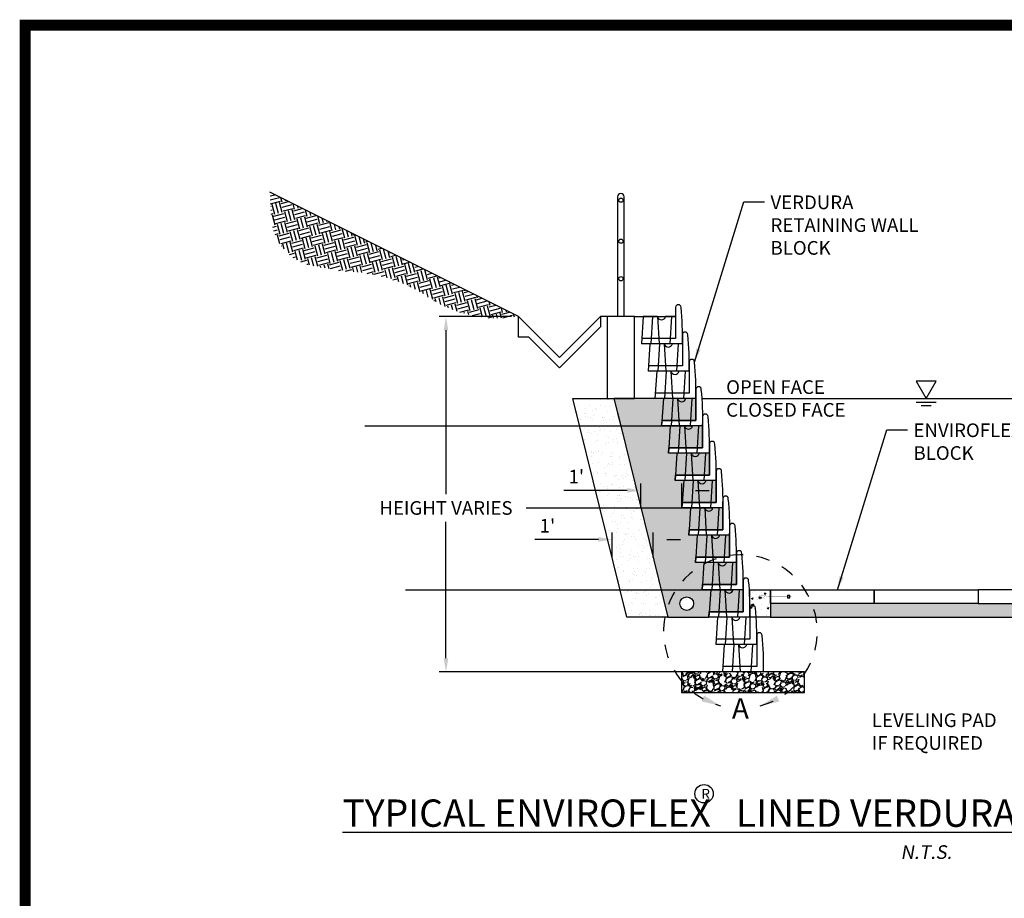
# Paper-space layout 'ACB Channel with Verdura Retaining Wall' of a CAD drawing. Units: feet. Extents: x 1.5 to 35, y 0.5 to 23.5.
# Drawn here: x 1.5 to 8.7, y 17.1 to 23.5 of the extents above; entities that cross this region are included whole.
import ezdxf
from ezdxf.enums import TextEntityAlignment as Align

# ---------------------------------------------------------------- set-up
doc = ezdxf.new("R2010")
doc.units = ezdxf.units.FT
doc.header["$MEASUREMENT"] = 0
doc.linetypes.add('HIDDEN', pattern=[0.375, 0.25, -0.125])
doc.linetypes.add('HIDDEN2', pattern=[0.1875, 0.125, -0.0625])
for name, color, linetype in [('BORDER', 6, 'Continuous'), ('CABLE', 4, 'Continuous'), ('CONCRETE', 5, 'Continuous'), ('CRIMP', 3, 'Continuous'), ('DRAIN', 2, 'Continuous'), ('DRAIN ROCK', 252, 'Continuous'), ('ENVIROFLEX', 2, 'Continuous'), ('FILTER FABRIC', 3, 'Continuous'), ('GEOGRID-1', 8, 'Continuous'), ('PERMEABLE BASE', 30, 'Continuous'), ('REBAR', 5, 'Continuous'), ('SOIL', 252, 'Continuous'), ('TEXT', 3, 'Continuous'), ('VERDURA-BLOCK', 3, 'Continuous'), ('VERDURA-TEXT', 3, 'Continuous'), ('WATER', 8, 'Continuous')]:
    doc.layers.add(name, color=color, linetype=linetype)
doc.styles.add('R', font='romans.shx', dxfattribs={"height": 0.1})
doc.styles.add('stand_1', font='romans.shx', dxfattribs={"height": 0.1})
doc.styles.get("Standard").update_dxf_attribs({"font": 'arial.ttf'})
doc.styles.add('SWISS', font='swisseb.ttf')
doc.styles.add('TITLE', font='arial.ttf', dxfattribs={"oblique": 10})
doc.linetypes.add('#XT', pattern='A,1.5,-0.2,["#XT",Standard,S=0.1,R=0,X=-0.1,Y=-0.05],-0.3', length=2)
doc.linetypes.add('ZIGZAG', pattern='A,0.0001,-0.2,[131,ltypeshp.shx,S=0.2,R=0,X=-0.2,Y=0],-0.4,[131,ltypeshp.shx,S=0.2,R=180,X=0.2,Y=0],-0.2', length=0.8001)
doc.dimstyles.new('STANDARD 1-1', dxfattribs={"dimtxt": 0.1, "dimasz": 0.125, "dimexe": 0.125, "dimexo": 0.0625, "dimgap": 0.09, "dimtad": 0, "dimtih": 1, "dimtoh": 1, "dimdec": 0, "dimzin": 0, "dimdsep": 46, "dimlunit": 5, "dimtxsty": 'Standard', "dimcen": 0.09, "dimclrd": 2, "dimclre": 2, "dimclrt": 3, "dimadec": 0, "dimazin": 0, "dimtfac": 1, "dimtdec": 0, "dimtofl": 0, "dimtmove": 2, "dimatfit": 3, "dimfxl": 1, "dimtolj": 1, "dimtzin": 0, "dimlwd": -1, "dimarcsym": 0})
pattern_1 = [(258.0127875040001, (0.4941531628991829, 16.40804625779926), (-9.712812921102245, -47.17691453623993), [0.5381439999999997, -53.27635218829478]), (214.969740728, (0.3823840175367852, 15.88163609628549), (39.56921938165289, 27.46410161513783), [0.923472, -91.42369904491999]), (162.510447078, (-0.3743593539448982, 15.35235406398273), (56.64101615137768, -18.1051177665146), [0.6511519999999998, -64.46413038439877]), (297.273689006, (-1.225358983848623, 13.70632866019829), (-36.5358983848622, 71.2820323027552), [0.840952, -83.254232166516]), (322.8336541780001, (-0.84, 12.95886732101937), (-41.32050807568879, 31.56921938165317), [0.8246199999999998, -81.63749251235318]), (27.27368900600003, (-0.1828718707889797, 12.46068801414319), (-71.28203230275521, -36.53589838486219), [0.8409519999999999, -83.25423216651599]), (67.69424046670001, (0.5645894683899488, 12.84604699799181), (-25.03332099679085, -60.64101615137744), [1.112116, -110.099394195664]), (102.2553283749, (0.9866918237202547, 13.87494427256523), (-19.75128869403563, 90.21023553303067), [1.049952, -103.9452859872536]), (151.429565615, (0.7638199529312748, 14.90096967634967), (-53.71281292110208, 29.03332099679072), [0.8438, -83.53629243891599]), (205.2363583090001, (0.02276877526612209, 15.30450796707447), (40.10511776651532, 18.53589838486208), [0.9633280000000001, -47.2030503151692]), (252.397437798, (-0.8486156123669389, 14.89378999937722), (-19.56921938165298, -62.10511776651512), [1.245792, -123.3335000191796]), (168.814074834, (2.224101615137754, 15.65168764404692), (-36.24871130596439, 6.784609690826462), [0.425204, -42.0953792509388]), (201.46923439, (1.806973485926734, 15.73417475710656), (49.03332099679079, 19.0717967697245), [0.808948, -80.086045664628]), (255, (1.054153162899183, 15.43809780556069), (1.999999999999865, -3.464101615137523), [0.565684, -5.0911702494924]), (233.198590514, (0.5716660498395403, 15.71378999937722), (13.32050807568879, 16.9282032302754), [0.304632, -30.1584604234556]), (321.8014094860001, (0.3891789367798975, 15.46986695092309), (-9.464101615136865, 8.392304845414252), [0.430812, -21.109847228538]), (60.9637565321, (0.7277430013854076, 15.20345678940931), (6.392304845413488, 12.92820323027554), [0.699716, -22.6240915793812]), (191.5650511770001, (1.067358243656071, 15.81522593477171), (8.928203230275502, 0.5358983848623495), [0.5059640000000001, -12.1431466406736]), (46.38954033400002, (-1.62, 14.30986695092309), (28.64101615137734, 30.39230484541335), [0.7088, -70.1713805866776]), (100.3461759419, (-1.131102725426582, 14.82307203167998), (8.143593539451548, -46.1051177665295), [0.594644, -58.869630989276]), (323.198590514, (0.667358243656071, 16.50804625779926), (-16.92820323027539, 13.3205080756888), [0.60926, -29.8538324234556]), (13.61045966600002, (1.155204340564336, 16.14307203167998), (-40.64101615137751, -9.60769515458652), [0.7088, -70.171380586676]), (9.443954780000013, (-0.38, 12.16212394953768), (-21.32050807568895, -3.07179676972448), [0.68352, -33.49249498127]), (324.775140569, (0.2942562584220407, 12.27427785262942), (-39.32050807568879, 28.1051177665153), [0.572712, -56.698572253104]), (96.8014094864, (2.701999259807449, 13.06394464266151), (-3.071796769724497, 21.32050807568863), [0.6092599999999998, -29.85383242345559]), (47.35402463630001, (2.629845356715713, 13.66891886878079), (-37.03332099679081, -39.85640646055084), [0.6705239999999999, -66.38169445695999]), (99.44395478039999, (1.004589468389949, 12.08394464266151), (3.071796769724376, -21.32050807568863), [0.34176, -33.83425498126999]), (131.309932474, (2.494153162899183, 12.94394464266151), (-11.46410161513765, 11.85640646055113), [0.2039599999999999, -20.19211805437119]), (195.963756532, (2.359512146747806, 13.0971497234184), (12.39230484541312, 2.535898384862159), [0.82462, -15.6678025024708]), (216.009005957, (1.566691823720255, 12.87035480417528), (32.64101615137774, 23.46410161513779), [0.7642, -75.65569269817121]), (333.690067526, (0.9077430013854075, 14.89168764404692), (-7.464101615137682, 4.928203230275486), [0.576888, -13.845317101856]), (23.15722658699995, (1.424871130596428, 14.63599545023039), (62.88972745734198, 27.07179676972434), [1.007176, -99.7102504961132]), (90.94539590089998, (2.350896534380867, 15.03207240177625), (0.1435935394490215, -32.24871130596415), [0.411824, -40.770696563948]), (120, (2.344101615137754, 15.44384154713865), (-5.464101615137753, 1.464101615137755), [0.24, -3.76]), (150.256437164, (1.4374097914175, 12.93427785262942), (27.85640646055106, -16.24871130596429), [0.5556959999999997, -55.01407995779919]), (78.0127875042, (0.9549226783578568, 13.20997004644595), (9.712812921102085, 47.17691453623971), [1.076287999999999, -52.73820818829478]), (30, (1.178460969082653, 14.2627903694735), (1.464101615137754, 5.464101615137754), [1.04, -2.959999999999999]), (355.3048464690001, (2.079127389018469, 14.7827903694735), (48.64101615137768, -4.248711305963397), [0.632456, -62.613097203368]), (284.0546040990001, (2.709460598986377, 14.7310212241111), (4.535898384862124, -15.85640646055111), [0.582408, -28.538031557122]), (237.645975364, (2.850896534380867, 14.16604699799182), (-45.81793068761706, -72.64101615137761), [0.94826, -93.87789672903759]), (205.42607874, (2.343435195201938, 13.36499582032666), (-47.03332099679065, -22.53589838486215), [1.003196, -99.3162936318756])]

# ---------------------------------------------------------------- blocks, each defined once
blk = doc.blocks.new('DSHT')
at = {"layer": 'BORDER', "const_width": 0.08}
blk.add_lwpolyline([(1.5, 0.5), (35, 0.5), (35, 23.5), (1.5, 23.5)], close=True, dxfattribs=at)
blk = doc.blocks.new('V-40')
for p, q in [((-0.1648351644599284, 0.8923992635585929), (-0.1648351644599284, 0.6666666625436957)), ((-0.9560439513498391, 0.6666666625436957), (-0.999999996411189, -5.36473443446539e-09)), ((-0.6098901072019185, 0.6666666625436957), (-0.9560439513498391, 0.6666666625436957)), ((-0.7252747231596555, 0.6666666625436957), (-0.7658583495268072, -5.36473443446539e-09)), ((-0.6098901072019185, 0.6666666625436957), (-0.5693064808347668, -5.36473443446539e-09)), ((-0.1648351644599284, 0.6666666625436957), (-0.4084166336306776, 0.6666666625436957)), ((-0.1648351644599284, 0.6666666625436957), (-0.4084166336306776, 0.6666666625436957)), ((-0.2637362630539979, 0.6666666625436957), (-0.3043198884898271, -5.36473443446539e-09)), ((-1.364792723279606e-10, -5.36473443446539e-09), (-0.999999996411189, -5.36473443446539e-09)), ((-0.4450549419471468, -4.433411859849912e-09), (-0.7912087860950674, -4.433411859849912e-09)), ((7.948433022875179e-10, -4.433411859849912e-09), (-0.2435814683759059, -4.433411859849912e-09)), ((7.948433022875179e-10, -4.433411859849912e-09), (-0.2435814683759059, -4.433411859849912e-09))]:
    blk.add_line(p, q)
at = {"ltscale": 0.05}
for p, q in [((-0.1648351644599284, 0.6666666625436957), (-0.1648351644599284, 0.1318681265596862)), ((-0.1648351644599284, 0.1318681265596862), (-0.9913053942346419, 0.1318681265596862))]:
    blk.add_line(p, q, dxfattribs=at)
for centre, radius, start, end in [((-0.09890109779922618, 0.8923992635585929), 0.0659340656884473, 0, 180), ((-7.054998408208176, 0.1861826588769073), 7.057454677310112, 358.4883050903573, 5.743014604470371), ((-0.5091533708819593, 0.6931771174908246), 0.1041666662786154, 194.7439818772934, 345.2560181227067)]:
    blk.add_arc(centre, radius, start, end)
blk = doc.blocks.new('*D61')
at = {"layer": 'TEXT', "color": 2, "lineweight": -2, "transparency": 16777216}
for p, q in [((144.8203154424286, 480.5090379623779), (123.5995338371953, 480.5090379623778)), ((204.556579123021, 376.5090384768071), (123.5995338371954, 376.5090384768071))]:
    blk.add_line(p, q, dxfattribs=at)
at = {"layer": 'TEXT', "color": 2, "transparency": 16777216}
for p, q in [((125.5995338371954, 476.5090379623778), (125.5995338371954, 428.5772510683412)), ((125.5995338371954, 380.5090384768071), (125.5995338371954, 420.4408254203194))]:
    blk.add_line(p, q, dxfattribs=at)
for points in [[(124.9328671705287, 476.5090379623778), (126.266200503862, 476.5090379623778), (125.5995338371953, 480.5090379623778)], [(124.9328671705287, 380.5090384768071), (126.266200503862, 380.5090384768071), (125.5995338371954, 376.5090384768071)]]:
    blk.add_solid(points, dxfattribs=at)
at = {"layer": 'TEXT', "color": 3, "transparency": 16777216, "insert": (125.5995338371955, 424.5090382443302), "char_height": 4, "attachment_point": 5}
blk.add_mtext('\\A1;HEIGHT VARIES', dxfattribs=at)
blk = doc.blocks.new('*D62')
at = {"layer": 'TEXT', "color": 2, "transparency": 16777216}
for p, q in [((178.6884472914813, 429.6616189850445), (160.1054682720001, 429.6616189850445)), ((198.6884472819059, 429.6616189850445), (202.6884472819059, 429.6616189850445))]:
    blk.add_line(p, q, dxfattribs=at)
at = {"layer": 'TEXT', "color": 2, "lineweight": -2, "transparency": 16777216}
for p, q in [((182.6884472914813, 424.5090381799534), (182.6884472914813, 431.6616189850445)), ((194.6884472819059, 424.5090381799534), (194.6884472819059, 431.6616189850445))]:
    blk.add_line(p, q, dxfattribs=at)
at = {"layer": 'TEXT', "color": 2, "transparency": 16777216}
for points in [[(178.6884472914813, 430.3282856517112), (178.6884472914813, 428.9949523183778), (182.6884472914813, 429.6616189850445)], [(198.6884472819059, 430.3282856517112), (198.6884472819059, 428.9949523183778), (194.6884472819059, 429.6616189850445)]]:
    blk.add_solid(points, dxfattribs=at)
at = {"layer": 'TEXT', "color": 3, "transparency": 16777216, "insert": (163.7575828695444, 433.6698045239258), "char_height": 4, "attachment_point": 5}
blk.add_mtext("\\A1;1'", dxfattribs=at)
blk = doc.blocks.new('*D63')
at = {"layer": 'TEXT', "color": 2, "transparency": 16777216}
for p, q in [((170.2391525303863, 415.3009889909579), (151.6561735109051, 415.3009889909579)), ((190.2391525208108, 415.3009889909579), (194.2391525208108, 415.3009889909579))]:
    blk.add_line(p, q, dxfattribs=at)
at = {"layer": 'TEXT', "color": 2, "lineweight": -2, "transparency": 16777216}
for p, q in [((174.2391525303863, 410.1484081858669), (174.2391525303863, 417.3009889909579)), ((186.2391525208108, 410.1484081858669), (186.2391525208108, 417.3009889909579))]:
    blk.add_line(p, q, dxfattribs=at)
at = {"layer": 'TEXT', "color": 2, "transparency": 16777216}
for points in [[(170.2391525303863, 415.9676556576246), (170.2391525303863, 414.6343223242912), (174.2391525303863, 415.3009889909579)], [(190.2391525208108, 415.9676556576246), (190.2391525208108, 414.6343223242912), (186.2391525208108, 415.3009889909579)]]:
    blk.add_solid(points, dxfattribs=at)
at = {"layer": 'TEXT', "color": 3, "transparency": 16777216, "insert": (155.3082881084494, 419.3091745298393), "char_height": 4, "attachment_point": 5}
blk.add_mtext("\\A1;1'", dxfattribs=at)
blk = doc.blocks.new('Enviroflex_Channel_Verdura_Side_Sloped_2017_11')
at = {"layer": 'CONCRETE'}
h = blk.add_hatch(dxfattribs=at)
h.set_pattern_fill('AR-CONC', color=252, scale=0.75, angle=333.4349444444444, style=0)
h.set_pattern_definition([(23.43494444444445, (63.71677476328432, 11.50394464266151), (4.601050302201556, -2.826718259043752), [0.5624999999999992, -6.187499999999994]), (328.4349444444444, (63.71677476328432, 11.50394464266151), (1.592157294021449, 5.511244228501826), [0.45, -4.949999999999999]), (73.88638890444444, (64.10019561782678, 11.26838479460758), (6.193207555067934, 2.684525925060054), [0.47805144, -5.258565839999999]), (19.61914444444439, (64.38759525906084, 12.84558537789803), (6.60410358777422, -4.68997384066705), [0.8437499999999992, -9.281249999999988]), (70.07057993444444, (64.937936893617, 12.45475410830568), (9.537196313543834, 3.39963402985037), [0.7170775650000001, -7.887853199999999]), (324.6191084344445, (64.38759525906084, 12.84558537789803), (9.537196307696053, 3.399634028543394), [0.6749999999999993, -7.425000007499993]), (354.4349444444445, (64.89071050273515, 12.17476494620064), (2.653749062134764, -4.70293694563506), [0.5624999999999992, -6.187499999999994]), (299.4349444444444, (64.89071050273515, 12.17476494620064), (4.064436367721678, 4.04834964001898), [0.4499999999999996, -4.949999999999993]), (44.8863891844444, (65.11185625635562, 11.78285353670549), (6.718185375535739, -0.6545872916638458), [0.4780514250000001, -5.258565839999999]), (10.93494444444442, (63.71677476328432, 11.50394464266151), (1.198130886481785, 2.192334373187259), [0, -4.889999999999993, 0, -5.024999999999994, 0, -4.968749999999994]), (340.9349444444444, (63.71677476328432, 11.50394464266151), (3.087621338686187, 1.763431907925484), [0, -2.865, 0, -4.7775, 0, -1.89375]), (300.9349444444444, (62.22084534349551, 12.25190949545242), (3.505338277565408, -1.941797829933585), [0, -1.875, 0, -5.85, 0, -7.762499999999999]), (290.9349444444444, (61.55002497587725, 12.58731974334069), (4.247893974470879, -1.284541565755663), [0, -2.4375, 0, -3.885, 0, -5.512499999999999])])
h.paths.add_polyline_path([(214.6005351306703, 400.5090383778559), (220.6005351323288, 400.5090383778559), (220.6005351323288, 392.5090383778559), (214.6005351306703, 392.5090383778559)])
at = {"layer": 'DRAIN ROCK'}
h = blk.add_hatch(dxfattribs=at)
h.set_pattern_fill('GRAVEL', color=256, scale=3, angle=30, style=0)
h.set_pattern_definition([(258.0127875040001, (0.3706148721743876, 3.678076211353316), (-7.284609690826683, -35.38268590217994), [0.4036079999999999, -39.95726414122109]), (214.969740728, (0.2867880131525891, 3.283268590217984), (29.67691453623967, 20.59807621135337), [0.692604, -68.56777428368999]), (162.510447078, (-0.2807695154586736, 2.886307065990918), (42.48076211353326, -13.57883832488595), [0.488364, -48.34809778829909]), (297.273689006, (-0.9190192378864669, 1.651788013152589), (-27.40192378864665, 53.4615242270664), [0.630714, -62.440674124887]), (322.8336541780001, (-0.63, 1.091192008768393), (-30.99038105676659, 23.67691453623988), [0.6184649999999999, -61.22811938426489]), (27.27368900600003, (-0.1371539030917348, 0.7175575286112627), (-53.4615242270664, -27.40192378864665), [0.6307139999999999, -62.440674124887]), (67.69424046670001, (0.4234421012924615, 1.006576766497729), (-18.77499074759314, -45.48076211353309), [0.8340869999999999, -82.574545646748]), (102.2553283749, (0.7400188677901911, 1.778249722427793), (-14.81346652052673, 67.657676649773), [0.7874639999999999, -77.9589644904402]), (151.429565615, (0.5728649646984563, 2.547768775266122), (-40.28460969082656, 21.77499074759304), [0.63285, -62.65221932918699]), (205.2363583090001, (0.01707658144959145, 2.850422493309719), (30.07883832488649, 13.90192378864656), [0.722496, -35.4022877363769]), (252.397437798, (-0.6364617092752043, 2.542384017536785), (-14.67691453623974, -46.57883832488635), [0.9343440000000001, -92.5001250143847]), (168.814074834, (1.668076211353316, 3.110807251039056), (-27.1865334794733, 5.088457268119845), [0.318903, -31.5715344382041]), (201.46923439, (1.355230114445051, 3.172672585833788), (36.77499074759309, 14.30384757729338), [0.606711, -60.06453424847101]), (255, (0.7906148721743875, 2.950614872174388), (1.499999999999899, -2.598076211353141), [0.4242629999999999, -3.8183776871193]), (233.198590514, (0.4287495373796555, 3.157384017536785), (9.990381056766589, 12.69615242270655), [0.228474, -22.6188453175917]), (321.8014094860001, (0.2918842025849229, 2.974441731196186), (-7.098076211352648, 6.294228634060688), [0.323109, -15.8323854214035]), (60.9637565321, (0.5458072510390557, 2.774634110060854), (4.794228634060117, 9.696152422706659), [0.524787, -16.9680686845359]), (191.5650511770001, (0.800518682742053, 3.233460969082653), (6.696152422706627, 0.4019237886467621), [0.3794730000000001, -9.1073599805052]), (46.38954033400002, (-1.215, 2.104441731196186), (21.480762113533, 22.79422863406001), [0.5316, -52.6285354400082]), (100.3461759419, (-0.8483270440699364, 2.489345541763852), (6.107695154588662, -34.57883832489713), [0.445983, -44.152223241957]), (323.198590514, (0.5005186827420531, 3.753076211353316), (-12.69615242270654, 9.9903810567666), [0.456945, -22.3903743175917]), (13.61045966600002, (0.8664032554232519, 3.479345541763852), (-30.48076211353314, -7.205771365939889), [0.5316, -52.628535440007]), (9.443954780000013, (-0.285, 0.4936344801571301), (-15.99038105676671, -2.30384757729336), [0.51264, -25.1193712359525]), (324.775140569, (0.2206921938165305, 0.5777499074759311), (-29.49038105676659, 21.07883832488647), [0.429534, -42.523929189828]), (96.8014094864, (2.026499444855586, 1.17), (-2.303847577293372, 15.99038105676647), [0.456945, -22.3903743175917]), (47.35402463630001, (1.972384017536785, 1.623730669589464), (-27.7749907475931, -29.89230484541313), [0.5028929999999999, -49.78627084271999]), (99.44395478039999, (0.7534421012924615, 0.4349999999999999), (2.303847577293283, -15.99038105676647), [0.25632, -25.3756912359525]), (131.309932474, (1.870614872174388, 1.08), (-8.598076211353241, 8.89230484541335), [0.15297, -15.1440885407784]), (195.963756532, (1.769634110060854, 1.194903810567666), (9.294228634059841, 1.901923788646619), [0.618465, -11.7508518768531]), (216.009005957, (1.175018867790191, 1.024807621135332), (24.4807621135333, 17.59807621135334), [0.57315, -56.74176952362841]), (333.690067526, (0.6808072510390557, 2.540807251039055), (-5.598076211353261, 3.696152422706614), [0.432666, -10.383987826392]), (23.15722658699995, (1.068653347947321, 2.349038105676658), (47.16729559300649, 20.30384757729325), [0.755382, -74.7826878720849]), (90.9453959009, (1.76317240078565, 2.646095819336058), (0.1076951545867644, -24.18653347947311), [0.308868, -30.578022422961]), (120, (1.758076211353316, 2.954922678357857), (-4.098076211353316, 1.098076211353316), [0.18, -2.82]), (150.256437164, (1.078057343563125, 1.072749907475931), (20.8923048454133, -12.18653347947322), [0.4167719999999999, -41.2605599683494]), (78.0127875042, (0.7161920087683926, 1.279519052838329), (7.284609690826565, 35.38268590217977), [0.8072159999999998, -39.55365614122109]), (30, (0.8838457268119893, 2.069134295108992), (1.098076211353316, 4.098076211353316), [0.7799999999999999, -2.219999999999999]), (355.3048464690001, (1.559345541763852, 2.459134295108992), (36.48076211353326, -3.186533479472546), [0.474342, -46.959822902526]), (284.0546040990001, (2.032095449239782, 2.420307436087194), (3.401923788646593, -11.89230484541333), [0.436806, -21.4035236678415]), (237.645975364, (2.13817240078565, 1.996576766497729), (-34.3634480157128, -54.4807621135332), [0.711195, -70.40842254677818]), (205.42607874, (1.757576396401453, 1.395788383248865), (-35.27499074759298, -16.90192378864661), [0.752397, -74.48722022390669])])
h.paths.add_polyline_path([(198.7763593447635, 456.5090380464277), (182.7583374159485, 456.5090380330084), (174.718337415949, 456.5090380330084), (176.7543813805758, 448.5090380118534), (190.6005351787124, 392.5090383797236), (202.6005351787125, 392.5090383797236), (202.7048704004633, 394.0914558965721), (212.6225131577598, 394.0914558965721), (212.6225131577598, 400.5090383283803), (200.6225132008256, 400.5090382640034), (200.7268484269441, 402.0914558470965), (210.6444911842407, 402.0914558470965), (210.6444911826029, 408.5090382145278), (198.6444912273064, 408.5090382145278), (198.7488264549945, 410.0914557976209), (208.6664692107215, 410.0914557976209), (208.6664692107215, 416.509038229429), (196.666469255425, 416.509038229429), (196.7708044815436, 418.091455812522), (206.6884472388401, 418.091455812522), (206.6884472388401, 424.5090382443302), (194.6884472819058, 424.5090381799534), (194.7927825080244, 426.0914557630464), (204.710425265321, 426.0914557630464), (204.710425265321, 432.5090381948546), (192.7104253083867, 432.5090381304778), (192.8147605360748, 434.0914557135708), (202.7324032918018, 434.0914557135708), (202.7324032918018, 440.509038145379), (190.7324033348675, 440.5090380810022), (190.8367385625556, 442.0914556640952), (200.7543813182826, 442.0914556640952), (200.7543813182826, 448.5090380959034), (188.7543813613484, 448.5090380315266), (188.8587165874669, 450.0914556146196), (198.7763593447635, 450.0914556146196)])
edge = h.paths.add_edge_path(flags=16)
edge.add_arc((196.1060296828227, 396.5090383797236), 2, 0, 360)
h = blk.add_hatch(dxfattribs=at)
h.set_pattern_fill('GRAVEL', color=256, scale=4, angle=30, style=0)
h.set_pattern_definition(pattern_1)
h.paths.add_polyline_path([(220.6005351323288, 392.5090383778559), (311.817309902402, 392.5090383778559), (311.817309902402, 396.5090383778559), (220.6005351323288, 396.5090383778559)])
h = blk.add_hatch(dxfattribs=at)
h.set_pattern_fill('GRAVEL', color=256, scale=4, angle=30, style=0)
h.set_pattern_definition(pattern_1)
h.paths.add_polyline_path([(230.5565790799551, 376.5090385411838), (194.5565791230208, 376.509038476807), (194.5565791230208, 370.509038476807), (230.5565790799551, 370.5090385411838)])
at = {"layer": 'PERMEABLE BASE'}
h = blk.add_hatch(dxfattribs=at)
h.set_pattern_fill('AR-SAND', color=256, scale=2, angle=30, style=0)
h.set_pattern_definition([(67.5, (0, 0), (-2.035931465798381, 3.274363307052541), [0, -3.04, 0, -3.4, 0, -3.25]), (37.50000000000001, (0, 0), (0.2431971063458134, 6.657877076626228), [0, -1.64, 0, -2.74, 0, -1.05]), (357.5000000000001, (-2.130422493309719, -1.23), (5.388192872993759, 3.123943630000271), [0, -1, 0, -3.6, 0, -4.7]), (347.5, (-2.130422493309719, -1.23), (4.329088448169478, 4.526305275600131), [0, -0.5, 0, -2.36, 0, -2.7])])
h.paths.add_polyline_path([(178.6005351787124, 392.5090383797236), (162.776359391189, 456.5090380330084), (174.718337415949, 456.5090380330084), (175.8359169104132, 452.2237165241023), (176.7543813805758, 448.5090380118534), (190.6005351787124, 392.5090383797236)])
at = {"layer": 'REBAR'}
h = blk.add_hatch(color=256, dxfattribs=at)
edge = h.paths.add_edge_path()
edge.add_arc((217.6005351314996, 398.2586487192119), 0.25, 206.5697784697667, 566.5697784697667, ccw=False)
at = {"layer": 'SOIL'}
h = blk.add_hatch(dxfattribs=at)
h.set_pattern_fill('EARTH', color=256, scale=12, angle=15, style=0)
h.set_pattern_definition([(15, (-1.978021973520868, 19.50394459318579), (2.121320343559643, 3.674234614174767), [3, -3]), (15, (-2.269193399261203, 20.590611147761), (2.121320343559643, 3.674234614174767), [3, -3]), (15, (-2.560364825001539, 21.6772777023362), (2.121320343559643, 3.674234614174767), [3, -3]), (105, (-2.295199782056584, 22.13655702910804), (-3.674234614174766, 2.121320343559643), [3, -3]), (105, (-1.208533227481382, 22.42772845484838), (-3.674234614174766, 2.121320343559643), [3, -3]), (105, (-0.1218666729061799, 22.71889988058872), (-3.674234614174766, 2.121320343559643), [3, -3])])
edge = h.paths.add_edge_path()
edge.add_line((146.8203154424285, 480.5090379623776), (74.00702801844034, 516.9156816743717))
edge.add_line((74.00702801844034, 516.9156816743717), (74.48509749271705, 509.2935065752905))
edge.add_arc((89.63499460602979, 510.2437213439306), 15.1796670138216, 183.5889400348677, 257.2676495611503)
edge.add_arc((105.8393964781653, 583.6320191534269), 90.3355188318498, 257.5014488711436, 266.3450593257307)
edge.add_arc((95.49412759306315, 448.4494767754989), 45.26374212633216, 57.198418125749185, 84.18419769012911, ccw=False)
edge.add_arc((140.9075348990652, 517.0371444799185), 37.00356117336263, 235.6247200767035, 279.1946782725725)
at = {"color": 2}
blk.add_lwpolyline([(177.7803154424283, 480.5090379623777), (177.7803154424283, 515.5490379623777, 0.9999999999999999), (175.8603154424287, 515.5490379623777), (175.8603154424287, 480.5090379623777)], format="xyb", dxfattribs=at)
for points in [[(170.8203154424285, 477.5090379623776), (158.8203154424285, 465.5090379623776), (149.8203154424285, 474.5090379623776), (146.8203154424285, 474.5090379623776), (146.8203154424285, 480.5090379623776), (158.8203154424285, 468.5090379623776), (170.8203154424285, 480.5090379623776)], [(172.8003154424287, 456.5090379623777), (180.8403154424282, 456.5090379623777), (180.8403154424282, 480.5090379623777), (172.8003154424287, 480.5090379623777)]]:
    blk.add_lwpolyline(points, close=True, dxfattribs=at)
for centre in [(176.8203154424291, 514.5890379623777), (176.8203154424291, 502.5890379623776), (176.8203154424291, 491.5886379623777)]:
    blk.add_circle(centre, 0.6240000000000001, dxfattribs=at)
at = {"layer": 'CABLE', "const_width": 0.05999999999999999}
blk.add_lwpolyline([(223.3232693507848, 398.5090383778559), (222.4266517645785, 398.4901185649868), (221.678632069101, 398.4932772104656), (221.0580854367427, 398.5152825082874), (220.5438870398939, 398.5529026524472), (220.1149120509447, 398.6029058369401), (219.7500356422856, 398.662060255761), (219.428132986307, 398.727134102905), (219.1280792553994, 398.7948955723673), (218.8331865027062, 398.8613462507143), (218.5445143043867, 398.9194212947997), (218.2675591173529, 398.9612892540487), (218.0078173985171, 398.9791186778865), (217.7707856047919, 398.9650781157383), (217.5619601930896, 398.9113361170294), (217.3868376203225, 398.8100612311849), (217.2509143434029, 398.6534220076302), (217.1614174402221, 398.4420504375983), (217.1324964725859, 398.2104322795548), (217.1800316232789, 398.001516733773), (217.3199030750859, 397.8582530005264), (217.5679910107915, 397.8235902800884), (217.9401756131806, 397.9404777727324), (218.4523370650379, 398.251864678732), (219.1203555491479, 398.8007001983603)], dxfattribs=at)
at = {"layer": 'CABLE', "linetype": 'HIDDEN', "const_width": 0.05999999999999999}
blk.add_lwpolyline([(226.7255144753135, 398.5094015928837), (226.3232693394373, 398.5093684054501), (223.3232693507848, 398.5090383778559)], dxfattribs=at)
at = {"layer": 'CONCRETE', "color": 1}
blk.add_lwpolyline([(214.6005351306703, 400.5090383778559), (220.6005351323288, 400.5090383778559), (220.6005351323288, 392.5090383778559), (214.6005351306703, 392.5090383778559)], close=True, dxfattribs=at)
at = {"layer": 'CRIMP'}
blk.add_lwpolyline([(226.3232409570639, 398.8533684045616), (225.6132409594804, 398.8533098246636), (225.6132977242271, 398.1653098270056), (226.3232977218104, 398.1653684069036)], close=True, dxfattribs=at)
at = {"layer": 'DRAIN'}
blk.add_circle((196.1060296828227, 396.5090383797236), 2, dxfattribs=at)
at = {"layer": 'DRAIN ROCK'}
blk.add_lwpolyline([(198.7763593447635, 456.5090380464277), (182.7583374159485, 456.5090380330084), (174.718337415949, 456.5090380330084), (176.7543813805758, 448.5090380118534), (190.6005351787124, 392.5090383797236), (202.6005351787125, 392.5090383797236), (202.7048704004633, 394.0914558965721), (212.6225131577598, 394.0914558965721), (212.6225131577598, 400.5090383283803), (200.6225132008256, 400.5090382640034), (200.7268484269441, 402.0914558470965), (210.6444911842407, 402.0914558470965), (210.6444911826029, 408.5090382145278), (198.6444912273064, 408.5090382145278), (198.7488264549945, 410.0914557976209), (208.6664692107215, 410.0914557976209), (208.6664692107215, 416.509038229429), (196.666469255425, 416.509038229429), (196.7708044815436, 418.091455812522), (206.6884472388401, 418.091455812522), (206.6884472388401, 424.5090382443302), (194.6884472819058, 424.5090381799534), (194.7927825080244, 426.0914557630464), (204.710425265321, 426.0914557630464), (204.710425265321, 432.5090381948546), (192.7104253083867, 432.5090381304778), (192.8147605360748, 434.0914557135708), (202.7324032918018, 434.0914557135708), (202.7324032918018, 440.509038145379), (190.7324033348675, 440.5090380810022), (190.8367385625556, 442.0914556640952), (200.7543813182826, 442.0914556640952), (200.7543813182826, 448.5090380959034), (188.7543813613484, 448.5090380315266), (188.8587165874669, 450.0914556146196), (198.7763593447635, 450.0914556146196), (198.7763593431257, 456.509037982051)], dxfattribs=at)
blk.add_lwpolyline([(230.5565790799551, 376.5090385411838), (194.5565791230208, 376.509038476807), (194.5565791230208, 370.509038476807), (230.5565790799551, 370.5090385411838)], close=True, dxfattribs=at)
at = {"layer": 'ENVIROFLEX'}
for points in [[(220.6005351323288, 396.5090383778559), (220.6005351323288, 400.5090383778559), (251.0061267223532, 400.5090383778559), (251.0061267223532, 396.5090383778559)], [(251.0061267223532, 396.5090383778559), (251.0061267223532, 400.5090383778559), (281.4117183123776, 400.5090383778559), (281.4117183123776, 396.5090383778559)], [(311.817309902402, 396.5090383778559), (311.817309902402, 400.5090383778559), (281.4117183123776, 400.5090383778559), (281.4117183123776, 396.5090383778559)]]:
    blk.add_lwpolyline(points, close=True, dxfattribs=at)
at = {"layer": 'FILTER FABRIC', "linetype": 'ZIGZAG', "ltscale": 0.05}
blk.add_lwpolyline([(220.6005351323288, 392.5090383778559), (311.817309902402, 392.5090383778559)], dxfattribs=at)
at = {"layer": 'GEOGRID-1', "linetype": '#XT'}
for p, q in [((101.8314036816699, 448.5090380913167), (197.8314036816699, 448.5090380913167)), ((149.1130506366408, 424.5090382397435), (203.7654696022273, 424.5090382397435)), ((113.6995355211471, 400.5090383237936), (209.6995355211471, 400.5090383237936))]:
    blk.add_line(p, q, dxfattribs=at)
at = {"layer": 'PERMEABLE BASE'}
blk.add_lwpolyline([(178.6005351787124, 392.5090383797236), (162.776359391189, 456.5090380330084), (174.718337415949, 456.5090380330084), (175.8359169104132, 452.2237165241023), (176.7543813805758, 448.5090380118534), (190.6005351787124, 392.5090383797236)], close=True, dxfattribs=at)
at = {"layer": 'REBAR'}
blk.add_circle((217.6005351314996, 398.2586487192119), 0.25, dxfattribs=at)
at = {"layer": 'TEXT', "color": 3, "linetype": 'HIDDEN2', "ltscale": 25}
blk.add_lwpolyline([(205.9925101929865, 366.595519620964, -7.595754112725154), (217.6393672225978, 366.595519620964, -1.745090047075418)], format="xyb", dxfattribs=at)
at = {"layer": 'TEXT', "color": 3}
for points in [[(201.1579760044607, 369.6198890478083), (200.4384256059338, 367.8884525852088), (205.9925101929865, 366.595519620964)], [(222.5059933902368, 369.5679733202682), (223.2069715539166, 367.8289349037797), (217.6393672225978, 366.595519620964)]]:
    blk.add_solid(points, dxfattribs=at)
at = {"layer": 'VERDURA-TEXT', "color": 1}
for p, q in [((146.8203154424285, 480.5090379623776), (74.00702801844034, 516.9156816743717)), ((172.8003154424287, 480.5090379623777), (170.8203154424285, 480.5090379623776)), ((180.8403154424282, 480.5090379623777), (192.8422934258438, 480.5090379623777))]:
    blk.add_line(p, q, dxfattribs=at)
at = {"layer": 'WATER'}
for p, q in [((200.5873553770721, 456.5090379939412), (331.8304896611917, 456.5090380457133)), ((263.2543458737156, 455.5090380186617), (269.1634991693745, 455.5090380209928)), ((264.7316341970154, 454.5090380192444), (267.6862108448448, 454.5090380204099))]:
    blk.add_line(p, q, dxfattribs=at)
blk.add_lwpolyline([(266.2089225191319, 456.5090380198272), (269.1634991669613, 461.6265148887243), (263.2543458713025, 461.6265148887243)], close=True, dxfattribs=at)
at = {"layer": 'VERDURA-BLOCK', "xscale": 12, "yscale": 12, "zscale": 12}
for p in [(194.820315399363, 472.5090380118534), (196.7983373728821, 464.509038061329), (198.7763593447635, 456.5090380464278), (200.7543813182826, 448.5090380959034), (202.7324032918018, 440.509038145379), (204.710425265321, 432.5090381948546), (206.6884472388401, 424.5090382443302), (208.6664692123593, 416.5090382938058), (210.6444911842407, 408.5090382789047), (212.6225131577598, 400.5090383283803), (214.600535131279, 392.5090383778559), (216.5785571064359, 384.5090384917082), (218.5565790799551, 376.5090385411838)]:
    blk.add_blockref('V-40', p, dxfattribs=at)
at = {"layer": 'TEXT', "color": 3, "style": 'stand_1'}
blk.add_text('A', height=6, dxfattribs=at).set_placement((211.8159387077922, 365.8288507124682), align=Align.MIDDLE_CENTER)
at = {"layer": 'TEXT', "color": 3, "char_height": 4, "attachment_point": 1}
for s, insert, width in [('VERDURA RETAINING WALL BLOCK', (220.6218072460344, 515.9647470109835), 49.32396294430146), ('OPEN FACE\\PCLOSED FACE', (207.6325060781155, 461.8845301240569), 49.32396294430146), ('ENVIROFLEX BLOCK', (262.4951515207008, 449.2559561797084), 49.32396294430146), ('\\A1;LEVELING PAD IF REQUIRED', (250.3113238564388, 364.3894164364434), 41.1230134303878)]:
    blk.add_mtext(s, dxfattribs=dict(at, insert=insert, width=width))
at = {"layer": 'TEXT'}
dim = blk.add_linear_dim(base=(125.5995338371953, 480.5090379623778), p1=(206.5565791230208, 376.509038476807), p2=(146.8203154424285, 480.5090379623776), angle=90, text='HEIGHT VARIES', dimstyle='STANDARD 1-1', override={"dimtxt": 4, "dimasz": 4, "dimexe": 2, "dimexo": 2, "dimgap": 2, "dimtad": 1, "dimtoh": 0, "dimdec": 3, "dimlfac": 12, "dimzin": 3, "dimlunit": 4, "dimpost": '', "dimdle": 1, "dimtix": 1, "dimtmove": 0}, dxfattribs=at)
dim.commit()
dim.dimension.update_dxf_attribs({"geometry": '*D61', "text_midpoint": (125.5995338371955, 424.5090382443302), "dimtype": 160})
for base, p1, p2, picture, middle in [((194.6884472819059, 429.6616189850445), (182.6884472914813, 424.5090381799534), (194.6884472819059, 424.5090381799534), '*D62', (163.7575828695444, 429.6616189850445)), ((186.2391525208108, 415.3009889909579), (174.2391525303863, 410.1484081858669), (186.2391525208108, 410.1484081858669), '*D63', (155.3082881084494, 415.3009889909579))]:
    dim = blk.add_linear_dim(base=base, p1=p1, p2=p2, text="1'", dimstyle='STANDARD 1-1', override={"dimtxt": 4, "dimasz": 4, "dimexe": 2, "dimexo": 0, "dimgap": 2, "dimtad": 1, "dimtoh": 0, "dimdec": 3, "dimlfac": 12, "dimzin": 3, "dimlunit": 4, "dimpost": '', "dimdle": 1, "dimtix": 1, "dimtmove": 0}, dxfattribs=at)
    dim.commit()
    dim.dimension.update_dxf_attribs({"geometry": picture, "text_midpoint": middle, "dimtype": 160})
for points in [[(198.3807549594341, 467.2178292091309), (212.7840565912572, 514.0836901627897), (218.8310437502252, 514.0836901627897)], [(240.2540992341005, 400.5090383778559), (254.6574008659236, 447.3748993315146), (260.7043880248916, 447.3748993315146)]]:
    blk.add_leader(points, dimstyle='STANDARD 1-1', override={"dimasz": 4}, dxfattribs=at)

psp = doc.layouts.new('ACB Channel with Verdura Retaining Wall')

# ---------------------------------------------------------------- linework, layer by layer
at = {"layer": 'TEXT'}
psp.add_circle((6.47005867320992, 17.87628035614419), 0.06761300441485218, dxfattribs=at)

# ---------------------------------------------------------------- block references
psp.add_blockref('DSHT', (0, 0), dxfattribs=at)

# ---------------------------------------------------------------- texts
at = {"layer": 'TEXT', "insert": (6.44987247322122, 17.91197842878471), "char_height": 0.072666584755909, "width": 0.7039393466655662, "attachment_point": 1, "style": 'SWISS'}
psp.add_mtext('\\pxi-2.5,l2.5;{\\Fromans|c0;R }', dxfattribs=at)
at = {"layer": 'TEXT'}
for s, width, insert, char_height, attachment_point, style in [('\\A1;{\\Q0;\\LTYPICAL ENVIROFLEX   \\H0.99998x;LINED VERDURA WALLED CHANNEL SECTION}', 10.16957277644119, (8.095842528429664, 17.63439097756616), 0.2, 8, 'TITLE'), ('\\pxqc;{\\Q10;\\C1;N.T.S.}', 1.085397922005995, (8.095842528429664, 17.4494572630026), 0.1, 5, 'R')]:
    psp.add_mtext_dynamic_manual_height_columns(s, width=width, gutter_width=0.5, heights=[0], dxfattribs=dict(at, insert=insert, char_height=char_height, attachment_point=attachment_point, style=style))

# ---------------------------------------------------------------- next in the draw order: block references
at = {"layer": 'TEXT', "xscale": 0.025, "yscale": 0.025, "zscale": 0.025}
psp.add_blockref('Enviroflex_Channel_Verdura_Side_Sloped_2017_11', (1.440619465495528, 9.354646106180304), dxfattribs=at)

doc.saveas('drawing.dxf')
